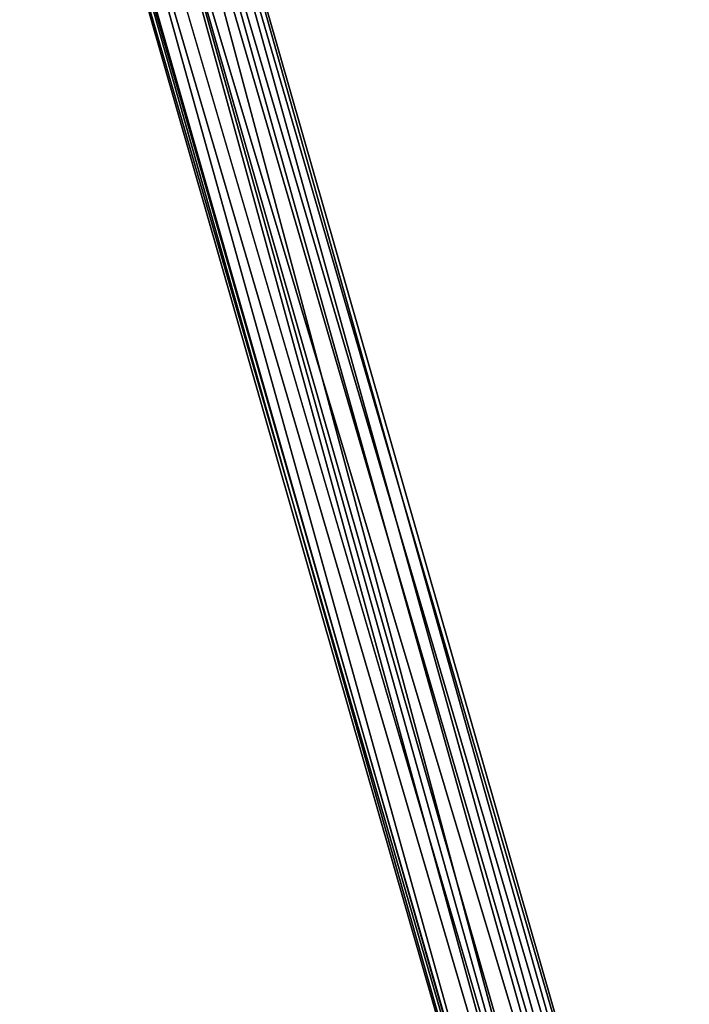
# Model space of a CAD drawing. Units: inches. Extents: x 0 to 306, y 12 to 222.
# Drawn here: x 44 to 46, y 170 to 173 of the extents above; entities that cross this region are included whole.
import ezdxf

# ---------------------------------------------------------------- set-up
doc = ezdxf.new("R2010")
doc.units = ezdxf.units.IN
doc.header["$MEASUREMENT"] = 0
doc.layers.add('TERRITORY-BASEFRAME', color=5, linetype='Continuous')

# ---------------------------------------------------------------- blocks, each defined once
blk = doc.blocks.new('PHZ200_36_0T')
at = {"layer": 'TERRITORY-BASEFRAME'}
for points in [[(-16.3039, -0.9528, 5.6353), (-16.3149, -7.7137, 3.57), (-16.2936, -7.5341, 3.7673)], [(-16.284, -1.0557, 5.4776), (-16.3149, -7.7137, 3.57), (-16.3039, -0.9528, 5.6353)], [(-16.2936, -7.5341, 3.7673), (-16.278, -1.1947, 5.6326), (-16.3039, -0.9528, 5.6353)], [(-16.3149, -7.7137, 3.57), (-16.284, -1.0557, 5.4776), (-16.289, -7.4718, 3.5724)], [(-16.289, -7.4718, 3.5724), (-16.284, -1.0557, 5.4776), (-16.2324, -1.2298, 5.3402)], [(-16.0091, -1.2298, 5.339), (-15.9328, -1.1047, 5.5194), (-15.9728, -7.4699, 3.5698)], [(-15.9328, -1.1047, 5.5194), (-15.9426, -7.5619, 3.682), (-15.9728, -7.4699, 3.5698)], [(-15.9328, -1.1047, 5.5194), (-15.9618, -1.1967, 5.6319), (-15.9426, -7.5619, 3.682)], [(-16.0222, -7.4428, 3.8652), (-15.9618, -1.1967, 5.6319), (-16.0446, -1.2333, 5.6872)], [(-16.0222, -7.4428, 3.8652), (-15.9426, -7.5619, 3.682), (-15.9618, -1.1967, 5.6319)], [(-16.2324, -1.2298, 5.3402), (-16.2028, -7.437, 3.5139), (-16.289, -7.4718, 3.5724)], [(-16.1209, -1.2206, 5.3078), (-16.2028, -7.437, 3.5139), (-16.2324, -1.2298, 5.3402)], [(-16.2028, -7.437, 3.5139), (-16.1209, -1.2206, 5.3078), (-16.1306, -7.4379, 3.4957)], [(-16.1188, -1.2287, 5.7076), (-16.1912, -1.2296, 5.6902), (-16.1657, -7.4308, 3.9009)], [(-16.1188, -1.2287, 5.7076), (-16.1657, -7.4308, 3.9009), (-16.0446, -1.2333, 5.6872)], [(-16.0446, -1.2333, 5.6872), (-16.1657, -7.4308, 3.9009), (-16.0222, -7.4428, 3.8652)], [(-16.0562, -7.4332, 3.5153), (-16.1306, -7.4379, 3.4957), (-16.1209, -1.2206, 5.3078)], [(-16.1209, -1.2206, 5.3078), (-16.0091, -1.2298, 5.339), (-16.0562, -7.4332, 3.5153)], [(-16.0562, -7.4332, 3.5153), (-16.0091, -1.2298, 5.339), (-15.9728, -7.4699, 3.5698)]]:
    blk.add_3dface(points, dxfattribs=at)
for points, invisible_edges in [([(-16.278, -1.1947, 5.6326), (-16.2936, -7.5341, 3.7673), (-16.1657, -7.4308, 3.9009)], 12), ([(-16.1912, -1.2296, 5.6902), (-16.278, -1.1947, 5.6326), (-16.1657, -7.4308, 3.9009)], 2)]:
    blk.add_3dface(points, dxfattribs=dict(at, invisible_edges=invisible_edges))

msp = doc.modelspace()

# ---------------------------------------------------------------- block references
at = {"rotation": 16.09993486787328}
msp.add_blockref('PHZ200_36_0T', (59.3055, 180.1693), dxfattribs=at)

doc.saveas('drawing.dxf')
